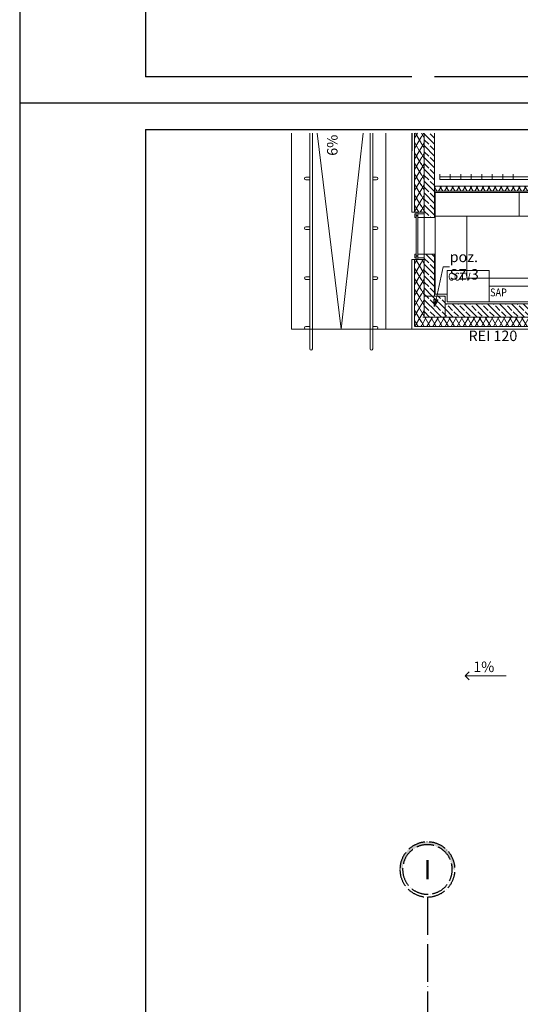
# Model space of a CAD drawing. Units: millimetres. Extents: x -14530 to -3218, y -9627 to 5615.
# Drawn here: x -13411 to -12456, y -5855 to -3977 of the extents above; entities that cross this region are included whole.
import ezdxf
from ezdxf.enums import TextEntityAlignment as Align

# ---------------------------------------------------------------- set-up
doc = ezdxf.new("R2010")
doc.units = ezdxf.units.MM
doc.linetypes.add('ACAD_ISO04W100', pattern=[30, 24, -3, 0, -3])
for name, color, linetype, lineweight in [('a-cienka', 252, 'Continuous', 5), ('a-wymiary', 252, 'Continuous', 5), ('linie_Nr_Pióra__3', 252, 'Continuous', 15), ('Okna ArchiCADa_Nr_Pióra__3', 252, 'Continuous', 15)]:
    doc.layers.add(name, color=color, linetype=linetype, lineweight=lineweight)
for name, color, linetype in [('a-konstrukcja', 252, 'Continuous'), ('a-opisy', 7, 'Continuous'), ('a-osie', 253, 'ACAD_ISO04W100'), ('a-tabelka', 252, 'Continuous')]:
    doc.layers.add(name, color=color, linetype=linetype)
doc.styles.add('ARIAL', font='arial.ttf')
doc.styles.add('dwg_opis du¿y', font='arial.ttf', dxfattribs={"width": 0.9})
doc.styles.add('GENERATED_STYLE_1', font='txt')
doc.styles.add('GENERATED_STYLE_4', font='txt')
pattern_1 = [(60, (95604.723, -48606.647), (-8.660254, 5), []), (120, (95604.723, -48606.647), (8.660254, 5), [])]
pattern_2 = [(315, (95604.723, -48606.647), (11.31371, 11.31371), []), (315, (95610.38, -48600.99), (11.31371, 11.31371), [12, -4])]
pattern_3 = [(315, (95604.723, -48606.647), (11.31371, 11.31371), []), (315, (95610.38, -48600.99), (11.31371, 11.31371), [12, -4])]

# ---------------------------------------------------------------- blocks, each defined once
blk = doc.blocks.new('ramka-flat-6-flat-1')
at = {"layer": 'a-tabelka'}
for p, q in [((67290.5, 18235.6), (58262.1, 18235.6)), ((58262.1, 18235.6), (58262.1, 13360.3)), ((58502.1, 18185.6), (67240.5, 18185.6)), ((58502.1, 18185.6), (58502.1, 13410.3)), ((67240.5, 13410.3), (58502.1, 13410.3)), ((67290.5, 13360.3), (58262.1, 13360.3)), ((67290.5, 13360.3), (58262.1, 13360.3))]:
    blk.add_line(p, q, dxfattribs=at)
blk = doc.blocks.new('dwg_oznaczenie osi pionowej 50')
blk.add_hatch(color=256).paths.add_polyline_path([(37.5, -37.5), (33.8, -37.5, -1), (-33.7, -37.5), (-37.5, -37.5, 1)])
for radius in [37.5, 33.8]:
    blk.add_circle((0, -37.5), radius)
at = {"style": 'dwg_opis du¿y', "width": 0.9}
blk.add_attdef('AXNAMEH', text='', height=26.2, dxfattribs=at).set_placement((0, -37.5), align=Align.MIDDLE_CENTER)
blk = doc.blocks.new('ARROWHEAD_4-flat-69-flat-1-flat-1')
at = {"linetype": 'Continuous'}
blk.add_line((0, 0), (2.9, 13.4), dxfattribs=at)
at = {"linetype": 'Continuous', "flags": 128}
blk.add_lwpolyline([(6.5, 12.6), (0, 0), (-0.7, 14.1)], close=True, dxfattribs=at)
blk = doc.blocks.new('PSR_CPiB-n-90x425-flat-4-flat-1-flat-1')
at = {"layer": 'Okna ArchiCADa_Nr_Pióra__3', "linetype": 'Continuous'}
for p, q in [((-17.5, 42), (-17.5, 35)), ((-17.5, 35), (-17.5, 42)), ((-15, 42), (-17.5, 42)), ((-15, 42), (-17.5, 42)), ((-15, 45), (-15, 39)), ((-15, 39), (-15, 45)), ((-12, 45), (-15, 45)), ((-12, 45), (-15, 45)), ((-15, 42), (-15, 35)), ((-15, 35), (-15, 42)), ((-12, 39), (-15, 39)), ((-12, 39), (-15, 39)), ((-15, 38), (-15, -38)), ((-15, -38), (-15, 38)), ((-12, 38), (-15, 38)), ((-12, 38), (-15, 38)), ((-15, 38), (-15, -38)), ((-15, -38), (-15, 38)), ((-12, 38), (-15, 38)), ((-12, 38), (-15, 38)), ((-15, 38), (-15, -38)), ((-15, -38), (-15, 38)), ((-12, 38), (-15, 38)), ((-12, 38), (-15, 38)), ((-15, 38), (-15, -38)), ((-15, -38), (-15, 38)), ((-12, 38), (-15, 38)), ((-12, 38), (-15, 38)), ((-15, 38), (-15, -38)), ((-15, -38), (-15, 38)), ((-12, 38), (-15, 38)), ((-12, 38), (-15, 38)), ((-15, 38), (-15, -38)), ((-15, -38), (-15, 38)), ((-12, 38), (-15, 38)), ((-12, 38), (-15, 38)), ((-15, 38), (-15, -38)), ((-15, -38), (-15, 38)), ((-12, 38), (-15, 38)), ((-12, 38), (-15, 38)), ((-15, 38), (-15, -38)), ((-15, -38), (-15, 38)), ((-12, 38), (-15, 38)), ((-12, 38), (-15, 38)), ((-15, 38), (-15, -38)), ((-15, -38), (-15, 38)), ((-12, 38), (-15, 38)), ((-12, 38), (-15, 38)), ((-15, -38), (-15, 38)), ((-15, 38), (-15, -38)), ((-12, 38), (-15, 38)), ((-12, 38), (-15, 38)), ((-12, 45), (-12, 39)), ((-12, 39), (-12, 45)), ((-12, 42), (-12, -42)), ((-12, -42), (-12, 42)), ((0, 42), (-12, 42)), ((0, 42), (-12, 42)), ((-12, 38), (-12, -38)), ((-12, -38), (-12, 38)), ((-12, 38), (-12, -38)), ((-12, -38), (-12, 38)), ((-12, 38), (-12, -38)), ((-12, -38), (-12, 38)), ((-12, 38), (-12, -38)), ((-12, -38), (-12, 38)), ((-12, 38), (-12, -38)), ((-12, -38), (-12, 38)), ((-12, 38), (-12, -38)), ((-12, -38), (-12, 38)), ((-12, 38), (-12, -38)), ((-12, -38), (-12, 38)), ((-12, 38), (-12, -38)), ((-12, -38), (-12, 38)), ((-12, 38), (-12, -38)), ((-12, -38), (-12, 38)), ((-12, -38), (-12, 38)), ((-12, 38), (-12, -38)), ((0, 42), (0, -42)), ((0, -42), (0, 42)), ((-15, 35), (-17.5, 35)), ((-15, 35), (-17.5, 35)), ((-12, 35), (-12, -35)), ((-12, -35), (-12, 35)), ((-12, -35), (-12, 35)), ((-12, 35), (-12, -35)), ((-12, -35), (-12, 35)), ((-12, 35), (-12, -35)), ((0, 35), (-12, 35)), ((0, 35), (-12, 35)), ((0, 35), (-12, 35)), ((0, 35), (-12, 35)), ((0, 35), (-12, 35)), ((0, 35), (-12, 35)), ((0, 35), (0, -35)), ((0, -35), (0, 35)), ((0, -35), (0, 35)), ((0, 35), (0, -35)), ((0, -35), (0, 35)), ((0, 35), (0, -35)), ((-17.5, -35), (-17.5, -42)), ((-17.5, -42), (-17.5, -35)), ((-15, -35), (-17.5, -35)), ((-15, -35), (-17.5, -35)), ((-15, -35), (-15, -42)), ((-15, -42), (-15, -35)), ((0, -35), (-12, -35)), ((0, -35), (-12, -35)), ((0, -35), (-12, -35)), ((0, -35), (-12, -35)), ((0, -35), (-12, -35)), ((0, -35), (-12, -35)), ((-15, -42), (-17.5, -42)), ((-15, -42), (-17.5, -42)), ((-12, -38), (-15, -38)), ((-12, -38), (-15, -38)), ((-12, -38), (-15, -38)), ((-12, -38), (-15, -38)), ((-12, -38), (-15, -38)), ((-12, -38), (-15, -38)), ((-12, -38), (-15, -38)), ((-12, -38), (-15, -38)), ((-12, -38), (-15, -38)), ((-12, -38), (-15, -38)), ((-12, -38), (-15, -38)), ((-12, -38), (-15, -38)), ((-12, -38), (-15, -38)), ((-12, -38), (-15, -38)), ((-12, -38), (-15, -38)), ((-12, -38), (-15, -38)), ((-12, -38), (-15, -38)), ((-12, -38), (-15, -38)), ((-12, -38), (-15, -38)), ((-12, -38), (-15, -38)), ((-15, -39), (-15, -45)), ((-15, -45), (-15, -39)), ((-12, -39), (-15, -39)), ((-12, -39), (-15, -39)), ((-12, -45), (-15, -45)), ((-12, -45), (-15, -45)), ((-12, -39), (-12, -45)), ((-12, -45), (-12, -39)), ((0, -42), (-12, -42)), ((0, -42), (-12, -42))]:
    blk.add_line(p, q, dxfattribs=at)
blk = doc.blocks.new('CB-3-flat-1')
at = {"layer": 'a-cienka', "linetype": 'ByBlock', "lineweight": 15}
h = blk.add_hatch(dxfattribs=at)
h.set_pattern_fill('_OCIEPLENIE_0002', color=256, style=0, pattern_type=2)
h.set_pattern_definition(pattern_1)
h.paths.add_polyline_path([(93712.8, -45942.8), (93712.8, -46093.9), (93694.8, -46093.9), (93694.8, -45942.8)])
h = blk.add_hatch(dxfattribs=at)
h.set_pattern_fill('_ZELBET_0002', color=256, style=0, pattern_type=2)
h.set_pattern_definition(pattern_2)
h.paths.add_polyline_path([(93732.8, -45942.8), (93732.8, -46103.9), (93712.8, -46103.9), (93712.8, -46093.9), (93712.8, -45942.8)])
h = blk.add_hatch(dxfattribs=at)
h.set_pattern_fill('_OCIEPLENIE2_0002', color=256, style=0, pattern_type=2)
h.set_pattern_definition(pattern_1)
h.paths.add_polyline_path([(94352.8, -46043.9), (93732.8, -46043.9), (93732.8, -46053.9), (94342.8, -46053.9)], flags=0)
h = blk.add_hatch(dxfattribs=at)
h.set_pattern_fill('_ZELBET_0002', color=256, style=0, pattern_type=2)
h.set_pattern_definition(pattern_2)
h.paths.add_polyline_path([(93732.8, -46253.9), (93732.8, -46173.9), (93712.8, -46173.9), (93712.8, -46183.9), (93712.8, -46253.9)], flags=0)
h = blk.add_hatch(dxfattribs=at)
h.set_pattern_fill('_OCIEPLENIE_0002', color=256, style=0, pattern_type=2)
h.set_pattern_definition(pattern_1)
h.paths.add_polyline_path([(93694.8, -46183.9), (93694.8, -46253.9), (93712.8, -46253.9), (93712.8, -46183.9)], flags=0)
h = blk.add_hatch(dxfattribs=at)
h.set_pattern_fill('_OCIEPLENIE_0002', color=256, style=0, pattern_type=2)
h.set_pattern_definition(pattern_1)
h.paths.add_polyline_path([(93694.8, -46253.9), (93694.8, -46311.3), (93712.8, -46291.2), (93712.8, -46253.9)], flags=0)
h = blk.add_hatch(dxfattribs=at)
h.set_pattern_fill('_ZELBET2_0002', color=256, style=0, pattern_type=2)
h.set_pattern_definition(pattern_3)
h.paths.add_polyline_path([(93712.8, -46293.9), (93752.8, -46293.9), (93752.8, -46253.9), (93712.8, -46253.9)], flags=0)
h = blk.add_hatch(dxfattribs=at)
h.set_pattern_fill('_ZELBET_0002', color=256, style=0, pattern_type=2)
h.set_pattern_definition(pattern_3)
h.paths.add_polyline_path([(94092.8, -46268.9), (93752.8, -46268.9), (93752.8, -46293.9), (94092.8, -46293.9)], flags=0)
h = blk.add_hatch(dxfattribs=at)
h.set_pattern_fill('_ZELBET_0002', color=256, style=0, pattern_type=2)
h.set_pattern_definition(pattern_3)
h.paths.add_polyline_path([(93710.4, -46293.9), (93712.8, -46293.9), (93712.8, -46291.2)], flags=0)
h = blk.add_hatch(dxfattribs=at)
h.set_pattern_fill('_OCIEPLENIE_0002', color=256, style=0, pattern_type=2)
h.set_pattern_definition(pattern_1)
h.paths.add_polyline_path([(93694.3, -46311.9), (93752.8, -46311.9), (93752.8, -46293.9), (93710.4, -46293.9)], flags=0)
h = blk.add_hatch(dxfattribs=at)
h.set_pattern_fill('_OCIEPLENIE_0002', color=256, style=0, pattern_type=2)
h.set_pattern_definition(pattern_1)
h.paths.add_polyline_path([(93752.8, -46311.9), (94092.8, -46311.9), (94092.8, -46293.9), (93752.8, -46293.9)], flags=0)
for p, q in [((93459.8, -45942.8), (93459.8, -46316.9)), ((93494.8, -45942.8), (93494.8, -46316.9)), ((93494.8, -46354.4), (93494.8, -45942.8)), ((93499.8, -46354.4), (93499.8, -45942.8)), ((93554.8, -46316.9), (93509, -45942.8)), ((93596.8, -45942.8), (93554.8, -46316.9)), ((93609.8, -46354.4), (93609.8, -45942.8)), ((93614.8, -46354.4), (93614.8, -45942.8)), ((93639.8, -46316.9), (93639.8, -45942.8)), ((93689.8, -45942.8), (93689.8, -46093.9)), ((93694.8, -45942.8), (93694.8, -46093.9)), ((93712.8, -45942.8), (93712.8, -46093.9)), ((93732.8, -46103.9), (93732.8, -45942.8)), ((93487.3, -46026.9), (93494.8, -46026.9)), ((93622.3, -46026.9), (93614.8, -46026.9)), ((93742.8, -46031.4), (93742.8, -46021.4)), ((93742.8, -46026.4), (94182.8, -46026.4)), ((93762.8, -46031.4), (93762.8, -46021.4)), ((93782.8, -46031.4), (93782.8, -46021.4)), ((93802.8, -46031.4), (93802.8, -46021.4)), ((93822.8, -46031.4), (93822.8, -46021.4)), ((93842.8, -46031.4), (93842.8, -46021.4)), ((93862.8, -46031.4), (93862.8, -46021.4)), ((93882.8, -46031.4), (93882.8, -46021.4)), ((93487.3, -46031.9), (93494.8, -46031.9)), ((93622.3, -46031.9), (93614.8, -46031.9)), ((94352.8, -46043.9), (93732.8, -46043.9)), ((93732.8, -46043.9), (93732.8, -46053.9)), ((93742.8, -46031.4), (94182.8, -46031.4)), ((93732.8, -46053.9), (94342.8, -46053.9)), ((93734.3, -46056.4), (94054.3, -46056.4)), ((93734.3, -46100.9), (93734.3, -46056.4)), ((93894.3, -46101.4), (93894.3, -46056.4)), ((93712.8, -46093.9), (93689.8, -46093.9)), ((93712.8, -46103.9), (93712.8, -46093.9)), ((93734.3, -46249.9), (93734.3, -46100.9)), ((93734.3, -46101.4), (94054.3, -46101.4)), ((93794.3, -46219.9), (93794.3, -46101.4)), ((93487.3, -46121.9), (93494.8, -46121.9)), ((93622.3, -46121.9), (93614.8, -46121.9)), ((93732.8, -46103.9), (93712.8, -46103.9)), ((93487.3, -46126.9), (93494.8, -46126.9)), ((93622.3, -46126.9), (93614.8, -46126.9)), ((93732.8, -46173.9), (93712.8, -46173.9)), ((93712.8, -46173.9), (93712.8, -46183.9)), ((93732.8, -46253.9), (93732.8, -46173.9)), ((93712.8, -46183.9), (93689.8, -46183.9)), ((93689.8, -46183.9), (93689.8, -46316.9)), ((93694.8, -46183.9), (93694.8, -46253.9)), ((93712.8, -46183.9), (93712.8, -46253.9)), ((93735.7, -46260.5), (93749.2, -46198.3)), ((93749.2, -46198.3), (93761.6, -46198.3)), ((93487.3, -46216.9), (93494.8, -46216.9)), ((93487.3, -46221.9), (93494.8, -46221.9)), ((93622.3, -46216.9), (93614.8, -46216.9)), ((93622.3, -46221.9), (93614.8, -46221.9)), ((93794.3, -46219.9), (94293.3, -46219.9)), ((93734.3, -46249.9), (93756.8, -46249.9)), ((93756.8, -46249.9), (93756.8, -46264.9)), ((93694.8, -46253.9), (93694.8, -46311.3)), ((93712.8, -46291.2), (93712.8, -46253.9)), ((94092.8, -46268.9), (93752.8, -46268.9)), ((94312.8, -46268.9), (93752.8, -46268.9)), ((93756.8, -46264.9), (93794.3, -46264.9)), ((93794.3, -46264.9), (94293.3, -46264.9)), ((93752.8, -46293.9), (93710.4, -46293.9)), ((93710.4, -46293.9), (93752.8, -46293.9)), ((93752.8, -46293.9), (94092.8, -46293.9)), ((93459.8, -46316.9), (93494.8, -46316.9)), ((93487.3, -46311.9), (93494.8, -46311.9)), ((93487.3, -46316.9), (93494.8, -46316.9)), ((93494.8, -46316.9), (93614.8, -46316.9)), ((93622.3, -46311.9), (93614.8, -46311.9)), ((93622.3, -46316.9), (93614.8, -46316.9)), ((93614.8, -46316.9), (93689.8, -46316.9)), ((93689.8, -46316.9), (93694.8, -46316.9)), ((93689.8, -46316.9), (94092.8, -46316.9)), ((93694.3, -46311.9), (93752.8, -46311.9)), ((93694.8, -46316.9), (94092.8, -46316.9)), ((93752.8, -46311.9), (94092.8, -46311.9)), ((93791.1, -46978.3), (93798.6, -46970.8)), ((93869.6, -46978.3), (93791.1, -46978.3)), ((93791.1, -46978.3), (93798.6, -46985.8))]:
    blk.add_line(p, q, dxfattribs=at)
at = {"layer": 'a-cienka', "linetype": 'ByBlock', "lineweight": 15, "flags": 128}
blk.add_lwpolyline([(93712.8, -45942.8), (93712.8, -46293.9), (94092.8, -46293.9), (94092.8, -47568.9), (95442.8, -47568.9), (95442.8, -46293.9), (94952.8, -46293.9), (94952.8, -46268.9), (95547.8, -46268.9), (95547.8, -45942.8)], dxfattribs=at)
for points in [[(93836.8, -46264.9), (93836.8, -46204.9), (93756.8, -46204.9), (93756.8, -46264.9)], [(93916.8, -46264.9), (93916.8, -46234.9), (93836.8, -46234.9), (93836.8, -46264.9)], [(93712.8, -46293.9), (93752.8, -46293.9), (93752.8, -46253.9), (93712.8, -46253.9)]]:
    blk.add_lwpolyline(points, close=True, dxfattribs=at)
at = {"layer": 'a-cienka', "linetype": 'ByBlock', "lineweight": 15}
for centre, start, end in [((93487.3, -46029.4, 0), 90, 270), ((93622.3, -46029.4, 0), 270, 90), ((93487.3, -46124.4, 0), 90, 270), ((93622.3, -46124.4, 0), 270, 90), ((93487.3, -46219.4, 0), 90, 270), ((93622.3, -46219.4, 0), 270, 90), ((93487.3, -46314.4, 0), 90, 270), ((93622.3, -46314.4, 0), 270, 90), ((93497.3, -46354.4, 0), 180, 0), ((93612.3, -46354.4, 0), 180, 0)]:
    blk.add_arc(centre, 2.5, start, end, dxfattribs=at)
for p in [(93712.8, -46093.9), (93712.8, -46183.9)]:
    blk.add_point(p, dxfattribs=at)
at = {"layer": 'linie_Nr_Pióra__3', "linetype": 'Continuous'}
for p, q in [((93487.3, -45936.9), (93494.8, -45936.9)), ((93622.3, -45936.9), (93614.8, -45936.9))]:
    blk.add_line(p, q, dxfattribs=at)
at = {"layer": 'a-konstrukcja'}
for name, p in [('PSR_CPiB-n-90x425-flat-4-flat-1-flat-1', (93712.8, -46138.9, 0)), ('ARROWHEAD_4-flat-69-flat-1-flat-1', (93732.8, -46273.9, 0))]:
    blk.add_blockref(name, p, dxfattribs=at)
at = {"layer": 'a-cienka', "linetype": 'ByBlock', "lineweight": 15, "insert": (93527.8, -45945.8), "char_height": 20, "attachment_point": 3, "rotation": 90, "style": 'GENERATED_STYLE_1'}
blk.add_mtext('{6%}', dxfattribs=at)
at = {"layer": 'a-cienka', "linetype": 'ByBlock', "lineweight": 15, "insert": (93761.7, -46198.3), "char_height": 20, "width": 98.824, "attachment_point": 4, "style": 'GENERATED_STYLE_4'}
blk.add_mtext('{poz. SZ.3}', dxfattribs=at)
at = {"layer": 'a-cienka', "linetype": 'ByBlock', "lineweight": 15, "style": 'GENERATED_STYLE_1'}
for s, insert, char_height, attachment_point in [('{\\W0.850000x;CCTV}', (93758.8, -46216.8), 15, 4), ('{\\W0.850000x;SAP}', (93838.8, -46246.8), 15, 4), ('{REI 120}', (93844.2, -46332.3), 20, 5), ('{1%}', (93846.9, -46951.2), 20, 3)]:
    blk.add_mtext(s, dxfattribs=dict(at, insert=insert, char_height=char_height, attachment_point=attachment_point))

msp = doc.modelspace()

# ---------------------------------------------------------------- linework, layer by layer
at = {"layer": 'a-osie', "ltscale": 3}
msp.add_line((-12633.2, -5650.6, 0), (-12633.2, -8640.1, 0), dxfattribs=at)

# ---------------------------------------------------------------- block references
at = {"layer": 'a-osie'}
ref = msp.add_blockref('dwg_oznaczenie osi pionowej 50', (-12633.2, -5650.6, 0), dxfattribs=dict(at, xscale=-1.400000000001376, yscale=1.400000000001383, zscale=1.400000000001392, rotation=180.0000128790393))
ref.add_attrib('AXNAMEH', 'I', dxfattribs={"layer": '0', "height": 36.8, "rotation": 0, "style": 'dwg_opis du¿y', "width": 0.9}).set_placement((-12633.2, -5598.7, 0), align=Align.MIDDLE_CENTER)
at = {"layer": 'a-wymiary'}
msp.add_blockref('ramka-flat-6-flat-1', (-71673.1, -17496.3), dxfattribs=at)

# ---------------------------------------------------------------- next in the draw order: texts
at = {"layer": 'a-opisy', "lineweight": 13, "insert": (-12654.9, -2122.6, 0), "char_height": 15, "width": 2097.39, "attachment_point": 3, "rotation": 90, "style": 'ARIAL', "bg_fill": 2}
msp.add_mtext('^I{\\H0.666667x;hp=00}', dxfattribs=at)

# ---------------------------------------------------------------- next in the draw order: texts
at = {"layer": 'a-opisy', "lineweight": 13, "insert": (-12637.3, -3086.2, 0), "char_height": 15, "width": 2097.39, "attachment_point": 3, "rotation": 90, "style": 'ARIAL', "bg_fill": 2}
msp.add_mtext('^I{\\H0.666667x;hp=85}', dxfattribs=at)

# ---------------------------------------------------------------- next in the draw order: block references
at = {"layer": 'a-konstrukcja'}
msp.add_blockref('CB-3-flat-1', (-106352.5, 41749.8, 0), dxfattribs=at)
at = {"layer": 'a-wymiary'}
msp.add_blockref('ramka-flat-6-flat-1', (-71673.1, -22371.6), dxfattribs=at)

doc.saveas('drawing.dxf')
